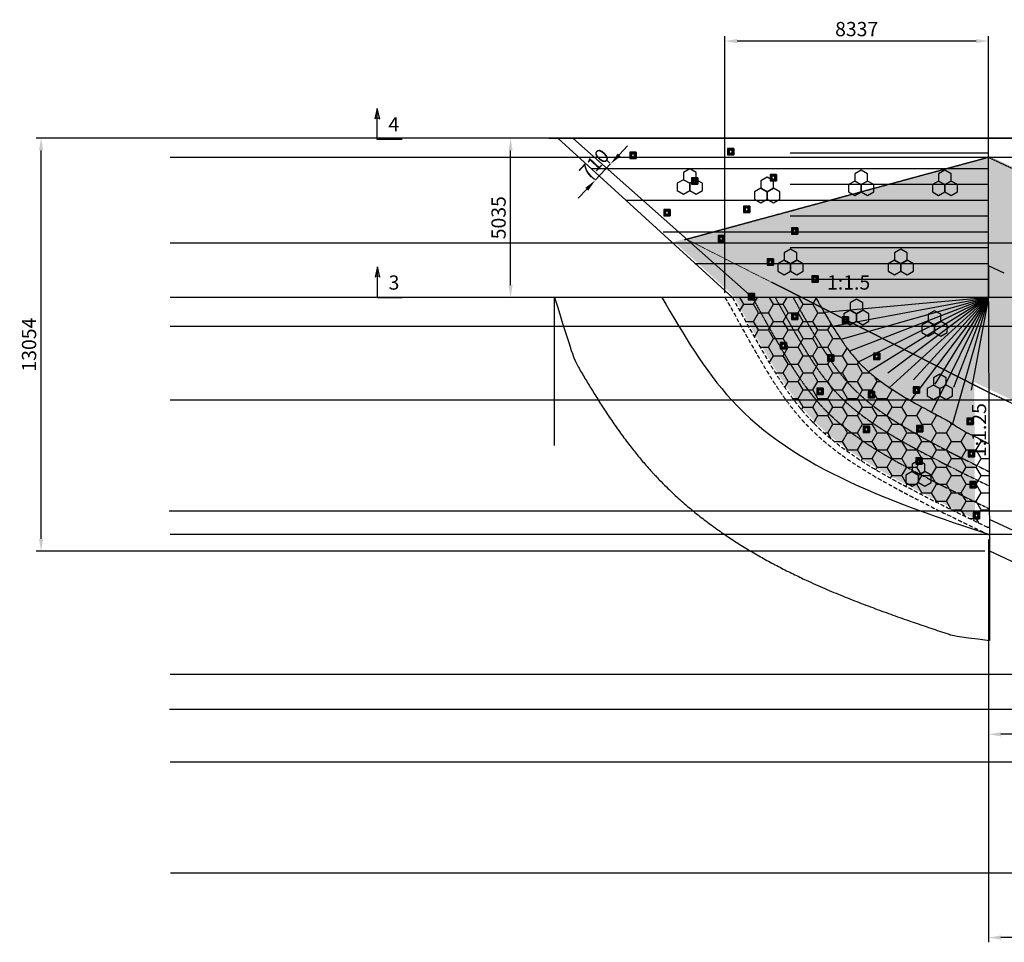
# Model space of a CAD drawing. Units: inches. Extents: x -1375146 to 59294, y -348294 to 131859.
# Drawn here: x -1333628 to -1302514, y -30176 to -1031 of the extents above; entities that cross this region are included whole.
import ezdxf

# ---------------------------------------------------------------- set-up
doc = ezdxf.new("R2010")
doc.units = ezdxf.units.IN
doc.header["$LTSCALE"] = 0.004
doc.header["$MEASUREMENT"] = 0
doc.linetypes.add('HIDDEN', pattern=[9.525, 6.35, -3.175])
doc.linetypes.add('HIDDEN2', pattern=[0.1875, 0.125, -0.0625])
for name, color, linetype in [('1', 1, 'Continuous'), ('2', 2, 'HIDDEN'), ('3', 3, 'Continuous'), ('8', 8, 'Continuous'), ('Borrow', 6, 'Continuous'), ('MatBangMoTru', 4, 'Continuous'), ('TALUY', 8, 'Continuous')]:
    doc.layers.add(name, color=color, linetype=linetype)
doc.styles.add('ArialH', font='VHARIAL_0.TTF')
doc.styles.add('VNARIALH', font='VHARIAL_0.TTF')
doc.dimstyles.new('D300', dxfattribs={"dimscale": 300, "dimtxt": 1.5, "dimasz": 1.3, "dimexe": 0.5, "dimexo": 0.5, "dimgap": 0.5, "dimtad": 1, "dimdec": 0, "dimzin": 0, "dimdsep": 46, "dimtxsty": 'VNARIALH', "dimcen": 0.09, "dimdle": 1, "dimclrd": 8, "dimclre": 8, "dimclrt": 2, "dimadec": 0, "dimazin": 0, "dimtfac": 1, "dimtdec": 0, "dimtix": 1, "dimtmove": 0, "dimatfit": 3, "dimfxl": 0, "dimtolj": 1, "dimtzin": 0, "dimarcsym": 0})

# ---------------------------------------------------------------- blocks, each defined once
blk = doc.blocks.new('1')
at = {"color": 165}
for p, q in [((-200, 346), (0, 461)), ((-200, 115), (-200, 346)), ((0, 461), (200, 346)), ((200, 346), (200, 115)), ((-399, 0), (-200, 115)), ((-399, -231), (-399, 0)), ((-200, 115), (0, 0)), ((0, 0), (-200, 115)), ((200, 115), (0, 0)), ((0, 0), (200, 115)), ((0, -231), (0, 0)), ((0, 0), (0, -231)), ((200, 115), (399, 0)), ((399, 0), (399, -231)), ((-200, -346), (-399, -231)), ((0, -231), (-200, -346)), ((200, -346), (0, -231)), ((399, -231), (200, -346))]:
    blk.add_line(p, q, dxfattribs=at)
blk = doc.blocks.new('*D844')
at = {"layer": '3', "color": 8, "lineweight": -2, "transparency": 16777216}
for p, q in [((-1316906, -4770), (-1318266, -4770)), ((-1318116, -9415), (-1318116, -5160)), ((-1315565, -9805), (-1318266, -9805))]:
    blk.add_line(p, q, dxfattribs=at)
at = {"layer": '3', "color": 8, "transparency": 16777216}
for points in [[(-1318181, -5160), (-1318051, -5160), (-1318116, -4770)], [(-1318181, -9415), (-1318051, -9415), (-1318116, -9805)]]:
    blk.add_solid(points, dxfattribs=at)
at = {"layer": 'DEFPOINTS', "color": 0, "transparency": 16777216}
for p in [(-1318116, -4770), (-1316756, -4770), (-1315415, -9805)]:
    blk.add_point(p, dxfattribs=at)
at = {"layer": '3', "color": 2, "transparency": 16777216, "insert": (-1318496, -7287), "char_height": 450, "attachment_point": 5, "rotation": 90, "style": 'VNARIALH'}
blk.add_mtext('\\A1;5035', dxfattribs=at)
blk = doc.blocks.new('lo thoat nuoc')
at = {"layer": 'TALUY'}
h = blk.add_hatch(color=256, dxfattribs=at)
h.paths.add_polyline_path([(100, 100), (-100, 100), (-100, -100), (100, -100)])
h.paths.add_polyline_path([(50, 0, 1), (-50, 0, 1)], flags=16)
for p, q in [((-100, 100), (100, 100)), ((-100, 100), (-100, -100)), ((100, 100), (100, -100)), ((100, -100), (-100, -100))]:
    blk.add_line(p, q, dxfattribs=at)
blk.add_circle((0, 0), 50, dxfattribs=at)
blk = doc.blocks.new('*D839')
at = {"layer": 'Borrow', "color": 8, "lineweight": -2, "transparency": 16777216}
for p, q in [((-1314686, -5303), (-1314419, -5019)), ((-1315441, -6104), (-1314954, -5586)), ((-1314980, -5562), (-1315063, -5484)), ((-1315467, -6079), (-1315550, -6001)), ((-1315708, -6387), (-1315976, -6671))]:
    blk.add_line(p, q, dxfattribs=at)
at = {"layer": 'Borrow', "color": 8, "transparency": 16777216}
for points in [[(-1314733, -5258), (-1314639, -5347), (-1314954, -5586)], [(-1315755, -6343), (-1315661, -6432), (-1315441, -6104)]]:
    blk.add_solid(points, dxfattribs=at)
at = {"layer": 'DEFPOINTS', "color": 0, "transparency": 16777216}
for p in [(-1314954, -5586), (-1314871, -5664), (-1315358, -6182)]:
    blk.add_point(p, dxfattribs=at)
at = {"layer": 'Borrow', "color": 2, "transparency": 16777216, "insert": (-1315474, -5584), "char_height": 450, "attachment_point": 5, "rotation": 46.7086, "style": 'VNARIALH'}
blk.add_mtext('\\A1;710', dxfattribs=at)
blk = doc.blocks.new('*D886')
at = {"layer": 'Borrow', "color": 8, "lineweight": -2, "transparency": 16777216}
for p, q in [((-1303165, -4770), (-1333103, -4770)), ((-1332953, -17433), (-1332953, -5160)), ((-1303125, -17823), (-1333103, -17823))]:
    blk.add_line(p, q, dxfattribs=at)
at = {"layer": 'Borrow', "color": 8, "transparency": 16777216}
for points in [[(-1333018, -5160), (-1332888, -5160), (-1332953, -4770)], [(-1333018, -17433), (-1332888, -17433), (-1332953, -17823)]]:
    blk.add_solid(points, dxfattribs=at)
at = {"layer": 'DEFPOINTS', "color": 0, "transparency": 16777216}
for p in [(-1332953, -4770), (-1303015, -4770), (-1302975, -17823)]:
    blk.add_point(p, dxfattribs=at)
at = {"layer": 'Borrow', "color": 2, "transparency": 16777216, "insert": (-1333333, -11296), "char_height": 450, "attachment_point": 5, "rotation": 90, "style": 'VNARIALH'}
blk.add_mtext('\\A1;13054', dxfattribs=at)
blk = doc.blocks.new('*D929')
at = {"layer": 'Borrow', "color": 8, "lineweight": -2, "transparency": 16777216}
for p, q in [((-1303013, -17448), (-1303013, -23755)), ((-1293379, -17448), (-1293379, -23755)), ((-1293769, -23605), (-1302623, -23605))]:
    blk.add_line(p, q, dxfattribs=at)
at = {"layer": 'Borrow', "color": 8, "transparency": 16777216}
for points in [[(-1302623, -23540), (-1302623, -23670), (-1303013, -23605)], [(-1293769, -23540), (-1293769, -23670), (-1293379, -23605)]]:
    blk.add_solid(points, dxfattribs=at)
at = {"layer": 'DEFPOINTS', "color": 0, "transparency": 16777216}
for p in [(-1303013, -17298), (-1293379, -17298), (-1303013, -23605)]:
    blk.add_point(p, dxfattribs=at)
at = {"layer": 'Borrow', "color": 2, "transparency": 16777216, "insert": (-1298196, -23225), "char_height": 450, "attachment_point": 5, "style": 'VNARIALH'}
blk.add_mtext('\\A1;9635', dxfattribs=at)
blk = doc.blocks.new('*D934')
at = {"layer": 'Borrow', "color": 8, "lineweight": -2, "transparency": 16777216}
for p, q in [((-1303013, -21868), (-1303013, -30176)), ((-1283900, -21868), (-1283900, -30176)), ((-1284290, -30026), (-1302623, -30026))]:
    blk.add_line(p, q, dxfattribs=at)
at = {"layer": 'Borrow', "color": 8, "transparency": 16777216}
for points in [[(-1302623, -29961), (-1302623, -30091), (-1303013, -30026)], [(-1284290, -29961), (-1284290, -30091), (-1283900, -30026)]]:
    blk.add_solid(points, dxfattribs=at)
at = {"layer": 'DEFPOINTS', "color": 0, "transparency": 16777216}
for p in [(-1303013, -21718), (-1283900, -21718), (-1303013, -30026)]:
    blk.add_point(p, dxfattribs=at)
at = {"layer": 'Borrow', "color": 2, "transparency": 16777216, "insert": (-1293457, -29646), "char_height": 450, "attachment_point": 5, "style": 'VNARIALH'}
blk.add_mtext('\\A1;19113', dxfattribs=at)
blk = doc.blocks.new('*D938')
at = {"layer": 'Borrow', "color": 8, "lineweight": -2, "transparency": 16777216}
for p, q in [((-1311347, -9655), (-1311347, -1556)), ((-1303400, -1706), (-1310957, -1706)), ((-1303010, -9655), (-1303010, -1556))]:
    blk.add_line(p, q, dxfattribs=at)
at = {"layer": 'Borrow', "color": 8, "transparency": 16777216}
for points in [[(-1310957, -1641), (-1310957, -1771), (-1311347, -1706)], [(-1303400, -1641), (-1303400, -1771), (-1303010, -1706)]]:
    blk.add_solid(points, dxfattribs=at)
at = {"layer": 'DEFPOINTS', "color": 0, "transparency": 16777216}
for p in [(-1311347, -1706), (-1311347, -9805), (-1303010, -9805)]:
    blk.add_point(p, dxfattribs=at)
at = {"layer": 'Borrow', "color": 2, "transparency": 16777216, "insert": (-1307179, -1327), "char_height": 450, "attachment_point": 5, "style": 'VNARIALH'}
blk.add_mtext('\\A1;8337', dxfattribs=at)

msp = doc.modelspace()

# ---------------------------------------------------------------- hatches: boundary and pattern name
h = msp.add_hatch()
h.set_pattern_fill('AR-CONC', color=256, scale=150, style=0)
h.set_pattern_definition([(50, (-917528.4, -7271.3), (1075.8903, -94.1282), [112.5, -1237.5]), (355, (-917528.4, -7271.3), (-208.127, 1128.2882), [90, -990]), (100.4514, (-917438.7, -7279.2), (867.764, 1034.1593), [95.6103, -1051.7132]), (46.1842, (-917528.4, -6971.3), (1600.8616, -248.2785), [168.75, -1856.25]), (96.6356, (-917395, -6992), (1401.994, 1461.177), [143.4154, -1577.5695]), (351.1842, (-917528.4, -6971.3), (1401.993, 1461.178), [135, -1485]), (21, (-917378.4, -7046.3), (895.3606, -603.9283), [112.5, -1237.5]), (326, (-917378.4, -7046.3), (364.973, 1087.725), [90, -990]), (71.4514, (-917303.8, -7096.7), (1260.334, 483.7957), [95.6103, -1051.7132]), (37.5, (-917528.4, -7271.32), (18.2398, 499.34078), [0, -978, 0, -1005, 0, -993.75]), (7.5, (-917528.4, -7271.3), (394.6043, 591.6176), [0, -573, 0, -955.5, 0, -378.75]), (327.5, (-917862.9, -7271.32), (800.73365, -33.8323), [0, -375, 0, -1170, 0, -1552.5]), (317.5, (-918012.9, -7271.3), (874.7793, 150.1575), [0, -487.5, 0, -777, 0, -1102.5])])
edge = h.paths.add_edge_path()
edge.add_line((-1302976.6, -5340.9), (-1312945.6, -8045.7))
edge.add_line((-1312945.6, -8045.7), (-1311065.5, -9760.9))
edge.add_spline(control_points=[(-1311065.5, -9760.9), (-1310846.8, -10159.3), (-1310628.1, -10557.7), (-1310404.3, -10955.6)], knot_values=[0, 0, 0, 0, 1367.0707552, 1367.0707552, 1367.0707552, 1367.0707552], degree=3, periodic=0)
edge.add_spline(control_points=[(-1310404.3, -10955.6), (-1310327.8, -11091.6), (-1310113.6, -11469.6), (-1309893.2, -11846.9), (-1309746.4, -12084.7)], knot_values=[1367.0707552, 1367.0707552, 1367.0707552, 1367.0707552, 1834.3740001, 2666.085467, 2666.085467, 2666.085467, 2666.085467], degree=3, periodic=0)
edge.add_spline(control_points=[(-1309746.4, -12084.7), (-1309613.8, -12299.6), (-1309476.5, -12511.4), (-1309332.4, -12717.3)], knot_values=[2666.085467, 2666.085467, 2666.085467, 2666.085467, 3418.182892, 3418.182892, 3418.182892, 3418.182892], degree=3, periodic=0)
edge.add_spline(control_points=[(-1309332.4, -12717.3), (-1309108.5, -13037.1), (-1308827.7, -13394), (-1308512.7, -13717.4), (-1308466.8, -13763.2)], knot_values=[3418.182892, 3418.182892, 3418.182892, 3418.182892, 4586.7675262, 4782.6455372, 4782.6455372, 4782.6455372, 4782.6455372], degree=3, periodic=0)
edge.add_spline(control_points=[(-1308466.8, -13763.2), (-1308317.1, -13912.5), (-1308160.3, -14054.8), (-1307997.6, -14191)], knot_values=[4782.6455372, 4782.6455372, 4782.6455372, 4782.6455372, 5421.6421207, 5421.6421207, 5421.6421207, 5421.6421207], degree=3, periodic=0)
edge.add_spline(control_points=[(-1307997.6, -14191), (-1307812.7, -14345.8), (-1307620.2, -14492.7), (-1307422, -14633.2)], knot_values=[5421.6421207, 5421.6421207, 5421.6421207, 5421.6421207, 6147.866961, 6147.866961, 6147.866961, 6147.866961], degree=3, periodic=0)
edge.add_spline(control_points=[(-1307422, -14633.2), (-1307050.2, -14896.7), (-1306658.3, -15137.3), (-1306258.3, -15364.3)], knot_values=[6147.866961, 6147.866961, 6147.866961, 6147.866961, 7509.9117682, 7509.9117682, 7509.9117682, 7509.9117682], degree=3, periodic=0)
edge.add_spline(control_points=[(-1306258.3, -15364.3), (-1306018.6, -15500.3), (-1305761, -15639.6), (-1305503.1, -15775.5), (-1305488, -15783.5)], knot_values=[7509.9117682, 7509.9117682, 7509.9117682, 7509.9117682, 8325.9527988, 8376.5909354, 8376.5909354, 8376.5909354, 8376.5909354], degree=3, periodic=0)
edge.add_spline(control_points=[(-1305488, -15783.5), (-1305137, -15968.2), (-1304785.3, -16146.9), (-1304433.4, -16322.2)], knot_values=[8376.5909354, 8376.5909354, 8376.5909354, 8376.5909354, 9556.1840101, 9556.1840101, 9556.1840101, 9556.1840101], degree=3, periodic=0)
edge.add_spline(control_points=[(-1304433.4, -16322.2), (-1304102.7, -16486.8), (-1303771.8, -16648.3), (-1303440.7, -16808.8)], knot_values=[9556.1840101, 9556.1840101, 9556.1840101, 9556.1840101, 10664.3418464, 10664.3418464, 10664.3418464, 10664.3418464], degree=3, periodic=0)
edge.add_line((-1303440.7, -16808.8), (-1303458.1, -12485.5))
edge.add_line((-1303458.1, -12485.5), (-1276920.1, -24904.3))
edge.add_line((-1276920.1, -24904.3), (-1276914.8, -27531.7))
edge.add_arc((-1277307.7, -10970.4), 16565.9, 271.35914, 286.1662)
edge.add_line((-1272695.3, -26881.3), (-1274081, -21674.1))
edge.add_line((-1274081, -21674.1), (-1277428.6, -17254.1))
edge.add_line((-1277428.6, -17254.1), (-1302976.6, -5340.9))
h = msp.add_hatch()
h.set_pattern_fill('HONEY', color=8, scale=2500, style=0)
h.set_pattern_definition([(0, (-522309.74, -7315), (468.75, 270.63294), [312.5, -625]), (120, (-522309.74, -7315), (-468.75, 270.63294), [312.5, -625]), (60, (-522309.74, -7315), (1e-06, 541.26588), [-625, 312.5])])
edge = h.paths.add_edge_path()
edge.add_spline(control_points=[(-1302994.8, -14424.4), (-1303110.4, -14375.5), (-1303169.2, -14339.4), (-1303385.9, -14219), (-1303612.5, -14125.7), (-1303981, -13912.1), (-1304150.3, -13795.9), (-1304308.3, -13692.3), (-1304394.2, -13648.1), (-1304522.5, -13581.4), (-1304565.2, -13559.2), (-1304629.2, -13525.7), (-1304650.4, -13514.5), (-1304682.4, -13497.7), (-1304693, -13492.1), (-1304714.2, -13480.9), (-1304724.9, -13475.3), (-1304787.1, -13442.4), (-1304838.3, -13415.2), (-1304914.5, -13374.5), (-1304939.7, -13360.9), (-1305065.5, -13293.1), (-1305164.1, -13239.1), (-1305333.8, -13144.5), (-1305405.7, -13103.7), (-1305546.8, -13022.3), (-1305616, -12981.7), (-1305751.6, -12900.4), (-1305818, -12859.8), (-1305947.6, -12778.6), (-1306010.9, -12738), (-1306134.4, -12656.8), (-1306194.5, -12616.3), (-1306311.3, -12535.2), (-1306368.1, -12494.7), (-1306478.1, -12413.7), (-1306531.4, -12373.3), (-1306634.4, -12292.5), (-1306684.1, -12252.1), (-1306780, -12171.5), (-1306826.1, -12131.3), (-1306914.8, -12051), (-1306957.4, -12011), (-1307017.4, -11952.2), (-1307036.1, -11933.5), (-1307063.7, -11905.4), (-1307072.8, -11896.1), (-1307086.3, -11882), (-1307090.8, -11877.4), (-1307097.5, -11870.4), (-1307099.7, -11868), (-1307104.1, -11863.3), (-1307106.3, -11861), (-1307111.2, -11855.8), (-1307113.9, -11852.9), (-1307131.5, -11834.2), (-1307146.3, -11818.1), (-1307168.7, -11793.3), (-1307176.2, -11785), (-1307218.7, -11737.4), (-1307253.9, -11696.4), (-1307324.9, -11610.8), (-1307360.7, -11566.1), (-1307432.9, -11473.1), (-1307469.2, -11424.8), (-1307542.5, -11324.7), (-1307579.3, -11272.8), (-1307653.5, -11165.7), (-1307690.9, -11110.4), (-1307766.1, -10996.5), (-1307803.9, -10937.9), (-1307880.1, -10817.6), (-1307918.4, -10755.8), (-1307995.7, -10629.5), (-1308034.6, -10564.8), (-1308113.1, -10432.7), (-1308152.6, -10365.3), (-1308212.5, -10262.3), (-1308232.6, -10227.6), (-1308262.8, -10175.2), (-1308272.9, -10157.6), (-1308288.1, -10131.2), (-1308293.2, -10122.3), (-1308303.3, -10104.6), (-1308308.4, -10095.7), (-1308324.6, -10067.5), (-1308335.6, -10048.2), (-1308364.1, -9998.3), (-1308381.5, -9967.8), (-1308423.9, -9893.1), (-1308449, -9848.9), (-1308474, -9804.5)], knot_values=[1479.7609698, 1479.7609698, 1479.7609698, 1479.7609698, 1647.2426816, 1647.2426816, 2257.0117776, 2257.0117776, 2866.7808735, 2866.7808735, 3171.6654214, 3171.6654214, 3324.1076954, 3324.1076954, 3400.3288324, 3400.3288324, 3438.4394009, 3438.4394009, 3476.5499694, 3476.5499694, 3662.1823564, 3662.1823564, 3754.9985499, 3754.9985499, 4126.4858248, 4126.4858248, 4407.9175196, 4407.9175196, 4689.3492143, 4689.3492143, 4970.7809091, 4970.7809091, 5252.2126038, 5252.2126038, 5533.6442986, 5533.6442986, 5815.0759933, 5815.0759933, 6096.5076881, 6096.5076881, 6377.9393829, 6377.9393829, 6659.3710776, 6659.3710776, 6940.8027724, 6940.8027724, 7072.7469096, 7072.7469096, 7138.7189782, 7138.7189782, 7171.7050125, 7171.7050125, 7188.1980297, 7188.1980297, 7204.6910468, 7204.6910468, 7224.8402767, 7224.8402767, 7335.40077, 7335.40077, 7390.6810167, 7390.6810167, 7648.1950967, 7648.1950967, 7905.7091767, 7905.7091767, 8163.2232567, 8163.2232567, 8420.7373367, 8420.7373367, 8678.2514167, 8678.2514167, 8935.7654967, 8935.7654967, 9193.2795767, 9193.2795767, 9450.7936567, 9450.7936567, 9708.3077366, 9708.3077366, 9837.0647766, 9837.0647766, 9901.4432966, 9901.4432966, 9933.6325566, 9933.6325566, 9965.8218166, 9965.8218166, 10035.8749538, 10035.8749538, 10146.1998356, 10146.1998356, 10305.2031706, 10305.2031706, 10305.2031706, 10305.2031706], degree=3, periodic=0)
edge.add_line((-1308474, -9804.5), (-1311103.5, -9804.5))
edge.add_spline(control_points=[(-1311103.5, -9804.5), (-1310810, -10339.1), (-1310076.3, -11675.8), (-1308605.4, -14089.3), (-1305831.9, -15715.6), (-1303854.8, -16671), (-1302994.8, -17086.5)], knot_values=[0, 0, 0, 0, 1834.3740001, 4586.7675262, 8325.9527988, 11204.3454656, 11204.3454656, 11204.3454656, 11204.3454656], degree=3, periodic=0)
edge.add_line((-1302994.8, -17086.5), (-1302994.8, -14424.4))

# ---------------------------------------------------------------- linework, layer by layer
at = {"layer": '1', "color": 3}
msp.add_line((-1303014.7, -8804.5), (-1303014.7, -9804.5), dxfattribs=at)
at = {"layer": '2', "linetype": 'HIDDEN2', "ltscale": 1750}
for p, q in [((-1303014.7, -5384.5), (-1312617.1, -7989.9)), ((-1272733.4, -26925), (-1302997, -12812.8))]:
    msp.add_line(p, q, dxfattribs=at)
msp.add_lwpolyline([(-1277466.6, -17297.8), (-1303014.7, -5384.5)], dxfattribs=at)
at = {"layer": '2', "linetype": 'HIDDEN2', "ltscale": 1750, "flags": 128}
msp.add_lwpolyline([(-1302997, -12812.8), (-1312542.7, -7969.7)], dxfattribs=at)
at = {"layer": '2', "color": 1, "linetype": 'HIDDEN', "ltscale": 5000}
msp.add_open_spline([(-1311347.3, -9804.5), (-1311219.3, -10009.3), (-1311159.7, -10117.8), (-1310980.6, -10443.5), (-1310860.6, -10660.8), (-1310699.3, -10949.9), (-1310659.2, -11021.7), (-1310578.3, -11165.5), (-1310537.7, -11237.4), (-1310467.9, -11360.5), (-1310438.8, -11411.6), (-1310392.7, -11492.2), (-1310375.8, -11521.7), (-1310341.8, -11580.8), (-1310324.8, -11610.3), (-1310273.6, -11698.9), (-1310239.3, -11758), (-1310135.5, -11935), (-1310065.2, -12052.9), (-1309889.6, -12340), (-1309782.7, -12508.7), (-1309560.8, -12840.6), (-1309445.6, -13003.9), (-1309204.9, -13322.6), (-1309079.2, -13478), (-1308912.5, -13667.3), (-1308877.6, -13706.1), (-1308825.9, -13762.2), (-1308809.5, -13779.8), (-1308779.7, -13811.4), (-1308766.2, -13825.6), (-1308739.2, -13853.8), (-1308725.6, -13867.8), (-1308684.8, -13909.7), (-1308657.3, -13937.4), (-1308574.2, -14019.7), (-1308517.9, -14073.6), (-1308346.6, -14232.6), (-1308229.1, -14334.8), (-1307988.5, -14532.8), (-1307865.4, -14628.4), (-1307614.5, -14813.9), (-1307486.8, -14903.7), (-1307163, -15121.6), (-1306964.7, -15246.5), (-1306562.9, -15487.5), (-1306359.4, -15603.4), (-1306089.4, -15752.3), (-1306023.8, -15788.1), (-1305905.5, -15852), (-1305852.9, -15880.2), (-1305763.4, -15927.9), (-1305726.6, -15947.4), (-1305654.5, -15985.6), (-1305619.2, -16004.1), (-1305548.7, -16041.2), (-1305513.4, -16059.6), (-1305407.6, -16114.8), (-1305337, -16151.4), (-1305125.3, -16260.4), (-1304984.2, -16332.3), (-1304560.7, -16545.7), (-1304278.4, -16685.1), (-1303691.2, -16972.2), (-1303386.3, -17119.5), (-1302994.8, -17306.8)], degree=3, knots=[0, 0, 0, 0, 372.2913841, 372.2913841, 1116.8741523, 1116.8741523, 1362.7847649, 1362.7847649, 1609.2590754, 1609.2590754, 1784.2715417, 1784.2715417, 1885.3850372, 1885.3850372, 1986.4985327, 1986.4985327, 2188.7255237, 2188.7255237, 2593.1795057, 2593.1795057, 3179.7408172, 3179.7408172, 3766.3021287, 3766.3021287, 4352.8634402, 4352.8634402, 4506.1868236, 4506.1868236, 4576.5233004, 4576.5233004, 4633.7332861, 4633.7332861, 4690.9432719, 4690.9432719, 4805.3632435, 4805.3632435, 5034.2031866, 5034.2031866, 5491.8830728, 5491.8830728, 5949.562959, 5949.562959, 6407.2428453, 6407.2428453, 7093.0914196, 7093.0914196, 7778.9399939, 7778.9399939, 7998.8094984, 7998.8094984, 8174.7496103, 8174.7496103, 8297.9849638, 8297.9849638, 8415.9246822, 8415.9246822, 8533.8644006, 8533.8644006, 8769.7438373, 8769.7438373, 9241.5027108, 9241.5027108, 10185.0204578, 10185.0204578, 11204.3454656, 11204.3454656, 11204.3454656, 11204.3454656], dxfattribs=at)
msp.add_spline([(-1311103.5, -9804.5), (-1310210.9, -11407.1), (-1308640.5, -13667.5), (-1305571.3, -15803.3), (-1302994.8, -17086.5)], degree=3, dxfattribs=at)
at = {"layer": '2', "linetype": 'HIDDEN2', "ltscale": 1750}
msp.add_open_spline([(-1310476, -9804.5), (-1310463.7, -9827), (-1310451.4, -9849.3), (-1310317.6, -10092.7), (-1310195.9, -10313.1), (-1310041, -10590.5), (-1310008.8, -10648.1), (-1309911.9, -10820.6), (-1309846.9, -10935.4), (-1309768, -11073.7), (-1309754.5, -11097.3), (-1309732.6, -11135.6), (-1309724.2, -11150.2), (-1309707.5, -11179.4), (-1309699.1, -11194), (-1309673.9, -11237.7), (-1309657.1, -11266.9), (-1309606.6, -11354), (-1309572.8, -11412), (-1309471.1, -11584.9), (-1309402.7, -11699.1), (-1309264.2, -11924.6), (-1309194, -12035.9), (-1309051.2, -12254.6), (-1308978.7, -12362), (-1308830.6, -12572.4), (-1308755.1, -12675.2), (-1308600.6, -12875.6), (-1308521.6, -12973.1), (-1308419.8, -13091.7), (-1308399, -13115.6), (-1308336.1, -13186.8), (-1308293.7, -13233.5), (-1308243.2, -13287.2), (-1308235.7, -13295), (-1308220.8, -13310.7), (-1308213.3, -13318.6), (-1308190.8, -13342.1), (-1308175.6, -13357.6), (-1308129.9, -13404.1), (-1308099.1, -13434.9), (-1308005.5, -13526.2), (-1307941.5, -13586.1), (-1307775.8, -13735.3), (-1307672.1, -13823.3), (-1307458.6, -13994.9), (-1307348.9, -14078.6), (-1307124.2, -14242), (-1307009.1, -14321.8), (-1306774.6, -14477.9), (-1306655, -14554.3), (-1306412.1, -14704.2), (-1306288.8, -14777.6), (-1306039.2, -14922.1), (-1305913, -14993.2), (-1305658.3, -15133.5), (-1305529.9, -15202.7), (-1305375.2, -15284.8), (-1305349.5, -15298.4), (-1305303.3, -15322.8), (-1305282.8, -15333.6), (-1305241.8, -15355.2), (-1305221.3, -15365.9), (-1305159.8, -15398.2), (-1305118.8, -15419.6), (-1304995.6, -15483.6), (-1304913.4, -15526), (-1304666.6, -15652.5), (-1304501.7, -15735.8), (-1304024, -15974.8), (-1303710.3, -16128.5), (-1303262.2, -16346.2), (-1303128.6, -16411), (-1302994.8, -16475.7)], degree=3, knots=[303.0180197, 303.0180197, 303.0180197, 303.0180197, 380.0312142, 380.0312142, 1140.0936427, 1140.0936427, 1339.2523837, 1339.2523837, 1737.5698657, 1737.5698657, 1819.6460595, 1819.6460595, 1870.4717557, 1870.4717557, 1921.2974519, 1921.2974519, 2022.9488444, 2022.9488444, 2226.2516293, 2226.2516293, 2632.8571992, 2632.8571992, 3039.4627691, 3039.4627691, 3446.068339, 3446.068339, 3852.6739088, 3852.6739088, 4259.2794787, 4259.2794787, 4363.1128562, 4363.1128562, 4570.779611, 4570.779611, 4606.60977, 4606.60977, 4642.4399289, 4642.4399289, 4714.1002468, 4714.1002468, 4857.4208825, 4857.4208825, 5144.0621539, 5144.0621539, 5584.6096619, 5584.6096619, 6025.1571698, 6025.1571698, 6465.7046778, 6465.7046778, 6906.2521857, 6906.2521857, 7346.7996937, 7346.7996937, 7787.3472016, 7787.3472016, 8227.8947095, 8227.8947095, 8315.398016, 8315.398016, 8385.1835211, 8385.1835211, 8454.9690261, 8454.9690261, 8594.5400362, 8594.5400362, 8873.6820563, 8873.6820563, 9431.9660966, 9431.9660966, 10488.7682415, 10488.7682415, 10937.195225, 10937.195225, 10937.195225, 10937.195225], dxfattribs=at)
at = {"layer": '2', "color": 1, "linetype": 'HIDDEN2', "ltscale": 1750}
for points, knots in [([(-1309755, -9804.5), (-1309750.7, -9812.2), (-1309746.5, -9819.8), (-1309682.3, -9936.1), (-1309622.2, -10044.5), (-1309441.7, -10368.8), (-1309320.7, -10583.7), (-1309190.2, -10811.7), (-1309182, -10826), (-1309165.6, -10854.7), (-1309157.4, -10869), (-1309127.3, -10921.3), (-1309105.4, -10959.2), (-1309047.7, -11058.7), (-1309011.8, -11120), (-1308940.1, -11241.5), (-1308904.2, -11301.7), (-1308823.9, -11434.7), (-1308779.5, -11507.1), (-1308690.2, -11649.9), (-1308645.4, -11720.3), (-1308552.8, -11862.3), (-1308504.9, -11933.9), (-1308408.6, -12074.3), (-1308360, -12143), (-1308275.5, -12259), (-1308239.7, -12307.1), (-1308161.5, -12409.2), (-1308119.2, -12463), (-1308043.2, -12556.6), (-1308009.7, -12596.8), (-1307958.9, -12656.1), (-1307941.9, -12675.7), (-1307907.6, -12714.7), (-1307890.5, -12733.9), (-1307861.5, -12765.9), (-1307849.8, -12778.8), (-1307828.7, -12801.7), (-1307819.2, -12811.8), (-1307802.1, -12830.1), (-1307794.5, -12838.2), (-1307779.1, -12854.5), (-1307771.3, -12862.6), (-1307755.8, -12878.8), (-1307747.9, -12886.8), (-1307724.4, -12911), (-1307708.6, -12927.1), (-1307660.6, -12975.1), (-1307628.1, -13006.8), (-1307518.4, -13111.4), (-1307438.8, -13183.2), (-1307273.8, -13324.6), (-1307188.5, -13394.1), (-1307035.7, -13513.1), (-1306969.5, -13562.9), (-1306813.3, -13676.8), (-1306722.5, -13740.5), (-1306562.8, -13848.4), (-1306495.1, -13893), (-1306357.7, -13981.4), (-1306288, -14025.2), (-1306146.7, -14112.1), (-1306075.1, -14155.2), (-1305914.1, -14250.3), (-1305824.3, -14302.1), (-1305658.4, -14396.1), (-1305582.6, -14438.4), (-1305429.7, -14522.5), (-1305352.7, -14564.3), (-1305231.1, -14629.6), (-1305187.1, -14653.1), (-1305120.2, -14688.6), (-1305097.5, -14700.6), (-1305059.8, -14720.6), (-1305044.9, -14728.5), (-1305015, -14744.2), (-1305000, -14752.1), (-1304970.1, -14767.8), (-1304955.1, -14775.7), (-1304910.2, -14799.2), (-1304880.2, -14814.8), (-1304790.2, -14861.7), (-1304730.2, -14892.8), (-1304549.7, -14985.7), (-1304429.1, -15047.2), (-1304106.6, -15210.1), (-1303904.2, -15310.9), (-1303497.5, -15511.2), (-1303293.3, -15610.8), (-1303053.5, -15727.2), (-1303018.8, -15744.1), (-1302984, -15760.9)], [653.2299614, 653.2299614, 653.2299614, 653.2299614, 679.6827315, 679.6827315, 1056.3474433, 1056.3474433, 1809.6768668, 1809.6768668, 1860.2489031, 1860.2489031, 1910.8209393, 1910.8209393, 2045.7090015, 2045.7090015, 2266.8241875, 2266.8241875, 2487.9393735, 2487.9393735, 2760.428529, 2760.428529, 3032.9176845, 3032.9176845, 3320.3689706, 3320.3689706, 3607.8202566, 3607.8202566, 3817.0670228, 3817.0670228, 4060.8543123, 4060.8543123, 4250.9847597, 4250.9847597, 4346.7015471, 4346.7015471, 4442.4183345, 4442.4183345, 4507.3545519, 4507.3545519, 4559.2543566, 4559.2543566, 4601.4414034, 4601.4414034, 4643.6284503, 4643.6284503, 4685.8154971, 4685.8154971, 4770.1895908, 4770.1895908, 4938.9377781, 4938.9377781, 5330.1471293, 5330.1471293, 5721.3564804, 5721.3564804, 6009.368881, 6009.368881, 6386.5329169, 6386.5329169, 6656.5356233, 6656.5356233, 6926.5383297, 6926.5383297, 7196.5410361, 7196.5410361, 7526.6216147, 7526.6216147, 7799.099135, 7799.099135, 8071.5766553, 8071.5766553, 8225.5658241, 8225.5658241, 8304.5001462, 8304.5001462, 8356.3300631, 8356.3300631, 8408.15998, 8408.15998, 8459.9898969, 8459.9898969, 8563.6497307, 8563.6497307, 8770.9693984, 8770.9693984, 9185.6087336, 9185.6087336, 9876.8328296, 9876.8328296, 10568.0569257, 10568.0569257, 10685.2190677, 10685.2190677, 10685.2190677, 10685.2190677]), ([(-1309190.4, -9804.5), (-1309170.4, -9840.7), (-1309150.3, -9876.8), (-1309009.8, -10129), (-1308888.9, -10344), (-1308758.4, -10572), (-1308750.2, -10586.3), (-1308733.7, -10614.9), (-1308725.5, -10629.2), (-1308695.4, -10681.6), (-1308673.6, -10719.4), (-1308615.8, -10818.9), (-1308580, -10880.3), (-1308508.3, -11001.8), (-1308472.4, -11062), (-1308392.1, -11194.9), (-1308347.6, -11267.4), (-1308258.4, -11410.2), (-1308213.5, -11480.5), (-1308120.9, -11622.6), (-1308073.1, -11694.2), (-1307976.7, -11834.6), (-1307928.2, -11903.3), (-1307843.7, -12019.3), (-1307807.8, -12067.4), (-1307729.7, -12169.5), (-1307687.4, -12223.3), (-1307611.3, -12316.8), (-1307577.8, -12357.1), (-1307527.1, -12416.4), (-1307510, -12436), (-1307475.8, -12474.9), (-1307458.6, -12494.2), (-1307429.7, -12526.2), (-1307418, -12539.1), (-1307396.8, -12562), (-1307387.4, -12572.1), (-1307370.3, -12590.4), (-1307362.6, -12598.5), (-1307347.2, -12614.8), (-1307339.5, -12622.9), (-1307323.9, -12639), (-1307316.1, -12647.1), (-1307292.6, -12671.3), (-1307276.7, -12687.3), (-1307228.8, -12735.3), (-1307196.3, -12767.1), (-1307086.6, -12871.7), (-1307006.9, -12943.5), (-1306842, -13084.9), (-1306756.7, -13154.4), (-1306603.9, -13273.3), (-1306537.6, -13323.2), (-1306381.5, -13437.1), (-1306290.6, -13500.8), (-1306131, -13608.7), (-1306063.3, -13653.2), (-1305925.9, -13741.6), (-1305856.2, -13785.4), (-1305714.8, -13872.3), (-1305643.3, -13915.4), (-1305482.3, -14010.6), (-1305392.5, -14062.4), (-1305226.5, -14156.4), (-1305150.8, -14198.6), (-1304997.9, -14282.7), (-1304920.8, -14324.6), (-1304799.3, -14389.8), (-1304755.3, -14413.4), (-1304688.4, -14448.9), (-1304665.7, -14460.9), (-1304628, -14480.8), (-1304613, -14488.7), (-1304583.1, -14504.5), (-1304568.2, -14512.4), (-1304538.2, -14528.1), (-1304523.3, -14535.9), (-1304478.3, -14559.5), (-1304448.4, -14575.1), (-1304358.4, -14622), (-1304298.3, -14653.1), (-1304117.9, -14746), (-1303997.3, -14807.5), (-1303674.8, -14970.4), (-1303472.3, -15071.1), (-1303174.8, -15217.7), (-1303080.5, -15264), (-1302986, -15310.2)], [930.611126, 930.611126, 930.611126, 930.611126, 1056.3474433, 1056.3474433, 1809.6768668, 1809.6768668, 1860.2489031, 1860.2489031, 1910.8209393, 1910.8209393, 2045.7090015, 2045.7090015, 2266.8241875, 2266.8241875, 2487.9393735, 2487.9393735, 2760.428529, 2760.428529, 3032.9176845, 3032.9176845, 3320.3689706, 3320.3689706, 3607.8202566, 3607.8202566, 3817.0670228, 3817.0670228, 4060.8543123, 4060.8543123, 4250.9847597, 4250.9847597, 4346.7015471, 4346.7015471, 4442.4183345, 4442.4183345, 4507.3545519, 4507.3545519, 4559.2543566, 4559.2543566, 4601.4414034, 4601.4414034, 4643.6284503, 4643.6284503, 4685.8154971, 4685.8154971, 4770.1895908, 4770.1895908, 4938.9377781, 4938.9377781, 5330.1471293, 5330.1471293, 5721.3564804, 5721.3564804, 6009.368881, 6009.368881, 6386.5329169, 6386.5329169, 6656.5356233, 6656.5356233, 6926.5383297, 6926.5383297, 7196.5410361, 7196.5410361, 7526.6216147, 7526.6216147, 7799.099135, 7799.099135, 8071.5766553, 8071.5766553, 8225.5658241, 8225.5658241, 8304.5001462, 8304.5001462, 8356.3300631, 8356.3300631, 8408.15998, 8408.15998, 8459.9898969, 8459.9898969, 8563.6497307, 8563.6497307, 8770.9693984, 8770.9693984, 9185.6087336, 9185.6087336, 9876.8328296, 9876.8328296, 10196.9529015, 10196.9529015, 10196.9529015, 10196.9529015])]:
    msp.add_open_spline(points, degree=3, knots=knots, dxfattribs=at)
at = {"layer": '3'}
for p, q in [((-1322328, -3838.5), (-1322403.1, -4163.8)), ((-1322328, -4814.7), (-1322328, -3838.5)), ((-1322252.8, -4163.8), (-1322328, -3838.5)), ((-1321545.6, -4814.7), (-1322328, -4814.7)), ((-1316905.9, -4769.6), (-1272165.2, -4769.6)), ((-1311103.5, -9804.5), (-1316622.6, -4769.6)), ((-1310476, -9804.5), (-1316147.1, -4769.6)), ((-1303014.7, -8804.5), (-1303014.7, -4769.6)), ((-1322319.6, -8837.5), (-1322394.8, -9162.8)), ((-1322319.6, -9813.7), (-1322319.6, -8837.5)), ((-1322244.5, -9162.8), (-1322319.6, -8837.5)), ((-1321537.3, -9813.7), (-1322319.6, -9813.7)), ((-1303014.7, -9804.5), (-1311347.3, -9804.5))]:
    msp.add_line(p, q, dxfattribs=at)
at = {"layer": '3', "extrusion": (0, 0, -1)}
for centre in [(-1322328, -4219.7), (-1322319.6, -9218.7)]:
    msp.add_ellipse(centre, major_axis=(66.2, 66.2), ratio=1, start_param=4.5666026, end_param=6.4289717, dxfattribs=at)
at = {"layer": '3'}
msp.add_open_spline([(-1308474, -9804.5), (-1308449, -9848.9), (-1308423.9, -9893.1), (-1308381.5, -9967.8), (-1308364.1, -9998.3), (-1308335.6, -10048.2), (-1308324.6, -10067.5), (-1308308.4, -10095.7), (-1308303.3, -10104.6), (-1308293.2, -10122.3), (-1308288.1, -10131.2), (-1308272.9, -10157.6), (-1308262.8, -10175.2), (-1308232.6, -10227.6), (-1308212.5, -10262.3), (-1308152.6, -10365.3), (-1308113.1, -10432.7), (-1308034.6, -10564.8), (-1307995.7, -10629.5), (-1307918.4, -10755.8), (-1307880.1, -10817.6), (-1307803.9, -10937.9), (-1307766.1, -10996.5), (-1307690.9, -11110.4), (-1307653.5, -11165.7), (-1307579.3, -11272.8), (-1307542.5, -11324.7), (-1307469.2, -11424.8), (-1307432.9, -11473.1), (-1307360.7, -11566.1), (-1307324.9, -11610.8), (-1307253.9, -11696.4), (-1307218.7, -11737.4), (-1307176.2, -11785), (-1307168.7, -11793.3), (-1307146.3, -11818.1), (-1307131.5, -11834.2), (-1307113.9, -11852.9), (-1307111.2, -11855.8), (-1307106.3, -11861), (-1307104.1, -11863.3), (-1307099.7, -11868), (-1307097.5, -11870.4), (-1307090.8, -11877.4), (-1307086.3, -11882), (-1307072.8, -11896.1), (-1307063.7, -11905.4), (-1307036.1, -11933.5), (-1307017.4, -11952.2), (-1306957.4, -12011), (-1306914.8, -12051), (-1306826.1, -12131.3), (-1306780, -12171.5), (-1306684.1, -12252.1), (-1306634.4, -12292.5), (-1306531.4, -12373.3), (-1306478.1, -12413.7), (-1306368.1, -12494.7), (-1306311.3, -12535.2), (-1306194.5, -12616.3), (-1306134.4, -12656.8), (-1306010.9, -12738), (-1305947.6, -12778.6), (-1305818, -12859.8), (-1305751.6, -12900.4), (-1305616, -12981.7), (-1305546.8, -13022.3), (-1305405.7, -13103.7), (-1305333.8, -13144.5), (-1305164.1, -13239.1), (-1305065.5, -13293.1), (-1304939.7, -13360.9), (-1304914.5, -13374.5), (-1304838.3, -13415.2), (-1304787.1, -13442.4), (-1304724.9, -13475.3), (-1304714.2, -13480.9), (-1304693, -13492.1), (-1304682.4, -13497.7), (-1304650.4, -13514.5), (-1304629.2, -13525.7), (-1304565.2, -13559.2), (-1304522.5, -13581.4), (-1304394.2, -13648.1), (-1304308.3, -13692.3), (-1304150.3, -13795.9), (-1303981, -13912.1), (-1303612.5, -14125.7), (-1303385.9, -14219), (-1303169.2, -14339.4), (-1303110.4, -14375.5), (-1302994.8, -14424.4)], degree=3, knots=[1479.7609698, 1479.7609698, 1479.7609698, 1479.7609698, 1638.7643047, 1638.7643047, 1749.0891865, 1749.0891865, 1819.1423237, 1819.1423237, 1851.3315837, 1851.3315837, 1883.5208437, 1883.5208437, 1947.8993637, 1947.8993637, 2076.6564037, 2076.6564037, 2334.1704837, 2334.1704837, 2591.6845637, 2591.6845637, 2849.1986437, 2849.1986437, 3106.7127236, 3106.7127236, 3364.2268036, 3364.2268036, 3621.7408836, 3621.7408836, 3879.2549636, 3879.2549636, 4136.7690436, 4136.7690436, 4394.2831236, 4394.2831236, 4449.5633703, 4449.5633703, 4560.1238636, 4560.1238636, 4580.2730935, 4580.2730935, 4596.7661106, 4596.7661106, 4613.2591278, 4613.2591278, 4646.2451621, 4646.2451621, 4712.2172307, 4712.2172307, 4844.1613679, 4844.1613679, 5125.5930627, 5125.5930627, 5407.0247575, 5407.0247575, 5688.4564522, 5688.4564522, 5969.888147, 5969.888147, 6251.3198417, 6251.3198417, 6532.7515365, 6532.7515365, 6814.1832313, 6814.1832313, 7095.614926, 7095.614926, 7377.0466208, 7377.0466208, 7658.4783155, 7658.4783155, 8029.9655904, 8029.9655904, 8122.7817839, 8122.7817839, 8308.4141709, 8308.4141709, 8346.5247394, 8346.5247394, 8384.6353079, 8384.6353079, 8460.8564449, 8460.8564449, 8613.2987189, 8613.2987189, 8918.1832669, 8918.1832669, 9527.9523628, 9527.9523628, 10137.7214587, 10137.7214587, 10305.2031706, 10305.2031706, 10305.2031706, 10305.2031706], dxfattribs=at)
at = {"layer": '8'}
for q in [(-1308199.3, -10285), (-1307937.4, -10724.8), (-1307676.7, -11131), (-1307407.2, -11506.2), (-1307148.7, -11863.1), (-1306803.6, -12150.6), (-1306189.1, -12201.8), (-1306139.4, -12653.1), (-1305475.6, -13063.4), (-1305386.3, -12406.1), (-1304817.9, -13426), (-1304712.4, -12546.5), (-1304150.5, -13796.5), (-1304116.9, -12649.7), (-1303561.8, -12731.3)]:
    msp.add_line((-1303014.7, -9804.5), q, dxfattribs=at)
at = {"layer": 'Borrow'}
for p, q in [((-1248163.3, -4769.6), (-1328871.8, -4769.6)), ((-1248163.3, -5384.5), (-1328871.8, -5384.5)), ((-1248184.1, -22821), (-1328892.5, -22821)), ((-1248163.3, -24488.2), (-1328871.8, -24488.2)), ((-1248156.3, -27991.5), (-1328864.7, -27991.5))]:
    msp.add_line(p, q, dxfattribs=at)
at = {"layer": 'Borrow', "color": 6}
for p, q in [((-1248163.3, -8089.3), (-1328871.8, -8089.3)), ((-1248163.3, -9804.5), (-1328871.8, -9804.5)), ((-1248163.3, -10717.8), (-1328871.8, -10717.8)), ((-1248163.3, -13046.4), (-1328871.8, -13046.4)), ((-1248163.3, -17297.8), (-1328871.8, -17297.8))]:
    msp.add_line(p, q, dxfattribs=at)
at = {"layer": 'Borrow', "color": 2}
for p, q in [((-1248200.2, -16553.7), (-1328908.6, -16553.7)), ((-1248163.3, -21717.8), (-1328871.8, -21717.8))]:
    msp.add_line(p, q, dxfattribs=at)
at = {"layer": 'Borrow', "flags": 128}
msp.add_lwpolyline([(-1303014.7, -9804.5), (-1316739.7, -9804.5), (-1316739.7, -14482)], dxfattribs=at)
at = {"layer": 'Borrow', "color": 2, "flags": 128}
msp.add_lwpolyline([(-1302977.2, -17297.8), (-1302977.2, -20641.8)], dxfattribs=at)
at = {"layer": 'Borrow', "color": 2}
msp.add_open_spline([(-1316725.9, -9804.5), (-1316169.9, -11618.3), (-1316098.3, -11766.5), (-1315990.5, -11981.5), (-1315919.8, -12101.6), (-1315775.3, -12344.9), (-1315701.5, -12468.1), (-1315550, -12717.2), (-1315472.5, -12843.1), (-1315313, -13097.1), (-1315231.2, -13225.2), (-1315062.4, -13483.3), (-1314975.5, -13613.2), (-1314796, -13874.3), (-1314703.4, -14005.6), (-1314511.6, -14268.7), (-1314412.5, -14400.7), (-1314224.6, -14641.8), (-1314137, -14751), (-1313956.3, -14969), (-1313863.2, -15077.8), (-1313734.7, -15222.6), (-1313702, -15259.1), (-1313659.9, -15305.4), (-1313650.8, -15315.3), (-1313632.5, -15335.3), (-1313623.3, -15345.4), (-1313604.9, -15365.4), (-1313595.6, -15375.4), (-1313567.9, -15405.3), (-1313549.3, -15425.1), (-1313493.6, -15484.4), (-1313456.2, -15523.6), (-1313343.5, -15640.3), (-1313267.6, -15716.8), (-1313068.1, -15912.6), (-1312943.3, -16030), (-1312690.8, -16258.3), (-1312563.1, -16369.2), (-1312305, -16584.6), (-1312174.7, -16689.2), (-1311911.9, -16892.4), (-1311779.5, -16991), (-1311512.9, -17182.6), (-1311378.7, -17275.5), (-1311109, -17455.9), (-1310973.5, -17543.5), (-1310701.3, -17713.6), (-1310564.7, -17796.1), (-1310290.7, -17956.5), (-1310153.2, -18034.4), (-1309877.8, -18185.7), (-1309739.8, -18259.3), (-1309463.5, -18402.3), (-1309325.2, -18471.9), (-1309048.3, -18607.3), (-1308909.8, -18673.1), (-1308577.5, -18827.2), (-1308383.6, -18913.8), (-1307996.3, -19081.3), (-1307802.9, -19162.2), (-1307416.9, -19319), (-1307224.4, -19394.9), (-1306840.5, -19542.6), (-1306649.2, -19614.3), (-1306268.1, -19754.3), (-1306078.4, -19822.5), (-1305701, -19956), (-1305513.3, -20021.3), (-1305140.2, -20149.6), (-1304954.8, -20212.5), (-1304586.9, -20336.8), (-1304404.3, -20398), (-1304166.7, -20477.6), (-1304110.2, -20496.5), (-1302977.2, -20641.8)], degree=3, knots=[0, 0, 0, 0, 390.0888629, 390.0888629, 780.1777258, 780.1777258, 1170.2665887, 1170.2665887, 1560.3554516, 1560.3554516, 1950.4443145, 1950.4443145, 2340.5331774, 2340.5331774, 2730.6220403, 2730.6220403, 3120.7109032, 3120.7109032, 3443.4112202, 3443.4112202, 3766.1115372, 3766.1115372, 3874.8437971, 3874.8437971, 3904.5790142, 3904.5790142, 3934.588216, 3934.588216, 3964.5974179, 3964.5974179, 4024.6158215, 4024.6158215, 4144.6526289, 4144.6526289, 4384.7262436, 4384.7262436, 4770.3128867, 4770.3128867, 5155.8995298, 5155.8995298, 5541.4861729, 5541.4861729, 5927.072816, 5927.072816, 6312.6594591, 6312.6594591, 6698.2461022, 6698.2461022, 7083.8327453, 7083.8327453, 7469.4193884, 7469.4193884, 7855.0060315, 7855.0060315, 8240.5926746, 8240.5926746, 8626.1793178, 8626.1793178, 9165.9984399, 9165.9984399, 9705.817562, 9705.817562, 10245.6366841, 10245.6366841, 10785.4558063, 10785.4558063, 11325.2749284, 11325.2749284, 11865.0940505, 11865.0940505, 12404.9131727, 12404.9131727, 12944.7322948, 12944.7322948, 13113.6204329, 13113.6204329, 13113.6204329, 13113.6204329], dxfattribs=at)
msp.add_spline([(-1313333, -9804.5), (-1311128, -13046.4), (-1302977.2, -17297.8)], degree=3, dxfattribs=at)
at = {"layer": 'MatBangMoTru'}
for p, q in [((-1302513.6, -9038.2), (-1303014.7, -8804.5)), ((-1302974.9, -17823.1), (-1303014.7, -8804.5)), ((-1277450.5, -28725.3), (-1302979.3, -16821.1)), ((-1277448.5, -29726.3), (-1302974.9, -17823.1))]:
    msp.add_line(p, q, dxfattribs=at)
at = {"layer": 'TALUY'}
for p, q in [((-1303009.9, -5242.2), (-1309284.9, -5242.2)), ((-1303009.9, -5742.2), (-1315556.5, -5742.2)), ((-1303009.9, -6242.2), (-1309284.9, -6242.2)), ((-1303009.9, -6742.2), (-1314460.3, -6742.2)), ((-1303009.9, -7242.2), (-1309284.9, -7242.2)), ((-1303009.9, -7742.2), (-1313290.3, -7742.2)), ((-1303009.9, -8242.2), (-1309284.9, -8242.2)), ((-1303009.9, -8742.2), (-1312268, -8742.2)), ((-1303009.9, -9242.2), (-1309284.9, -9242.2))]:
    msp.add_line(p, q, dxfattribs=at)

# ---------------------------------------------------------------- block references
at = {"layer": 'TALUY', "color": 3, "xscale": -1}
for p in [(-1314249.5, -5314.3), (-1311160.7, -5202.3), (-1312303.3, -6121.6), (-1309815.7, -6022.2), (-1313176.3, -7130.2), (-1310655.5, -7021.1), (-1309143.3, -7703.1), (-1311459.8, -7950.3), (-1309904.5, -8690.2), (-1308499.6, -9225.3), (-1310507.4, -9783.7), (-1309133.4, -10400), (-1307532.8, -10513.3), (-1309499.9, -11327.9), (-1307997.4, -11715.3), (-1306548.7, -11670.5), (-1308335.6, -12769.5), (-1305289.4, -12726.5), (-1306720.5, -12880.3), (-1303600.3, -13719.5), (-1306875.5, -13970.5), (-1305188.4, -13953.5), (-1305213.5, -14973.5), (-1303557.2, -14743.4), (-1303499.3, -15721.8), (-1303392.5, -16696)]:
    msp.add_blockref('lo thoat nuoc', p, dxfattribs=at)
at = {"layer": 'TALUY', "xscale": -1}
for p in [(-1312448.5, -6200.1), (-1307034.5, -6242.2), (-1304388, -6242.2), (-1310006.5, -6471.2), (-1309267.5, -8742.2), (-1305781, -8742.2), (-1307189.1, -10320.3), (-1304716.3, -10684.1), (-1304553, -12686.3), (-1305221.7, -15421.6)]:
    msp.add_blockref('1', p, dxfattribs=at)

# ---------------------------------------------------------------- texts
at = {"color": 4, "style": 'ArialH'}
for s, p in [('4', (-1321979, -4560.4)), ('3', (-1321970.7, -9559.4))]:
    msp.add_text(s, height=450, dxfattribs=at).set_placement(p)
for s, rotation, p in [('1:1.5', 359.76861, (-1308115.8, -9554)), ('1:1.25', 89.76861, (-1303093.5, -14849.3))]:
    msp.add_text(s, height=450, rotation=rotation, dxfattribs=at).set_placement(p)

# ---------------------------------------------------------------- dimensions: what is measured, and where the dimension line sits
at = {"layer": '3'}
dim = msp.add_linear_dim(base=(-1318115.9, -4769.6), p1=(-1315415.5, -9804.5), p2=(-1316755.9, -4769.6), angle=90, dimstyle='D300', dxfattribs=at)
dim.commit()
dim.dimension.update_dxf_attribs({"geometry": '*D844', "text_midpoint": (-1318495.8, -7287.1)})
at = {"layer": 'Borrow'}
for base, p1, p2, picture, middle in [((-1311347.3, -1706.5), (-1303010.3, -9804.5), (-1311347.3, -9804.5), '*D938', (-1307178.8, -1326.6)), ((-1303013.5, -23604.7), (-1293378.9, -17297.8), (-1303013.5, -17297.8), '*D929', (-1298196.2, -23224.7)), ((-1303013.5, -30025.9), (-1283900.2, -21717.8), (-1303013.5, -21717.8), '*D934', (-1293456.8, -29645.9))]:
    dim = msp.add_linear_dim(base=base, p1=p1, p2=p2, dimstyle='D300', dxfattribs=at)
    dim.commit()
    dim.dimension.update_dxf_attribs({"geometry": picture, "text_midpoint": middle})
dim = msp.add_linear_dim(base=(-1332953.2087, -4769.5952), p1=(-1302974.8569, -17823.1171), p2=(-1303014.6745, -4769.5952), angle=90, dimstyle='D300', dxfattribs=at)
dim.commit()
dim.dimension.update_dxf_attribs({"geometry": '*D886', "text_midpoint": (-1333333.12, -11296.3561)})
dim = msp.add_aligned_dim(p1=(-1315357.9, -6181.6), p2=(-1314870.7, -5664.5), distance=113.8, dimstyle='D300', dxfattribs=at)
dim.commit()
dim.dimension.update_dxf_attribs({"geometry": '*D839', "text_midpoint": (-1315473.6, -5584.5)})

doc.saveas('drawing.dxf')
